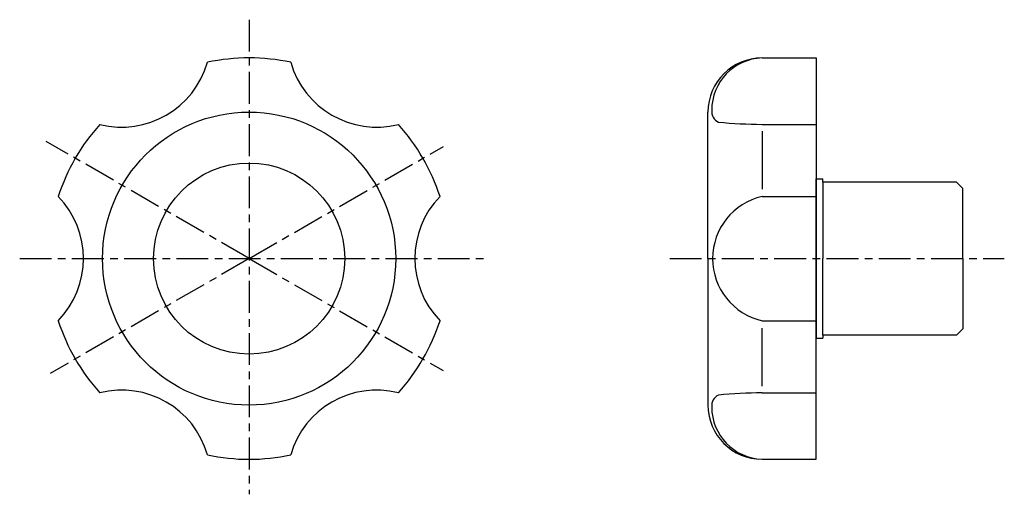
# Model space of a CAD drawing. Extents: x 142 to 297, y 170 to 244.
import ezdxf

# ---------------------------------------------------------------- set-up
doc = ezdxf.new("R2010")
doc.units = 0
doc.linetypes.add('ITTEN1', pattern=[8.2, 5, -1, 1.2, -1])
doc.layers.add('1', color=1, linetype='ITTEN1')
doc.layers.add('3', color=3, linetype='CONTINUOUS')

msp = doc.modelspace()

# ---------------------------------------------------------------- linework, layer by layer
at = {"layer": '1'}
for p, q in [((178.287751, 244.092177, 10.769817), (178.287751, 169.592177, 10.769817)), ((178.287751, 206.592177, 10.769817), (146.434752, 224.982515, 10.769817)), ((178.287751, 206.592177, 10.769817), (208.799586, 224.208193, 10.769817)), ((142.287751, 206.592177, 10.769817), (215.287751, 206.592177, 10.769817)), ((178.287751, 206.592177, 10.769817), (147.085669, 188.577646, 10.769817)), ((178.287751, 206.592177, 10.769817), (208.740372, 189.010348, 10.769817)), ((244.287751, 206.592177, 10.769817), (296.787751, 206.592177, 10.769817))]:
    msp.add_line(p, q, dxfattribs=at)
at = {"layer": '3'}
for p, q in [((258.787751, 238.092177, 10.769817), (267.287751, 238.092177, 10.769817)), ((267.287751, 238.092177, 10.769817), (267.287751, 206.592177, 10.769817)), ((250.287751, 206.592177, 10.769817), (250.287751, 229.592177, 10.769817)), ((258.787751, 227.6574, 10.769817), (267.287751, 227.6574, 10.769817)), ((258.787751, 226.610975, 10.769817), (258.787751, 217.495259, 10.769817)), ((267.287751, 206.592177, 10.769817), (267.287751, 219.092177, 10.769817)), ((267.287751, 219.092177, 10.769817), (268.287751, 219.092177, 10.769817)), ((268.287751, 218.592177, 10.769817), (268.287751, 219.092177, 10.769817)), ((289.287751, 218.592177, 10.769817), (268.287751, 218.592177, 10.769817)), ((268.287751, 218.592177, 10.769817), (268.287751, 206.592177, 10.769817)), ((290.287751, 217.592177, 10.769817), (289.287751, 218.592177, 10.769817)), ((258.787751, 216.342064, 10.769817), (267.287751, 216.342064, 10.769817)), ((290.287751, 206.592177, 10.769817), (290.287751, 217.592177, 10.769817)), ((250.287751, 206.592177, 10.769817), (250.287751, 183.592177, 10.769817)), ((267.287751, 206.592177, 10.769817), (267.287751, 194.092177, 10.769817)), ((267.287751, 175.092177, 10.769817), (267.287751, 206.592177, 10.769817)), ((268.287751, 194.592177, 10.769817), (268.287751, 206.592177, 10.769817)), ((290.287751, 206.592177, 10.769817), (290.287751, 195.592177, 10.769817)), ((258.787751, 196.842289, 10.769817), (267.287751, 196.842289, 10.769817)), ((258.787751, 186.573378, 10.769817), (258.787751, 195.689095, 10.769817)), ((290.287751, 195.592177, 10.769817), (289.287751, 194.592177, 10.769817)), ((267.287751, 194.092177, 10.769817), (268.287751, 194.092177, 10.769817)), ((289.287751, 194.592177, 10.769817), (268.287751, 194.592177, 10.769817)), ((268.287751, 194.592177, 10.769817), (268.287751, 194.092177, 10.769817)), ((258.787751, 185.526953, 10.769817), (267.287751, 185.526953, 10.769817)), ((258.787751, 175.092177, 10.769817), (267.287751, 175.092177, 10.769817))]:
    msp.add_line(p, q, dxfattribs=at)
for radius in [23, 15]:
    msp.add_circle((178.287751, 206.592177, 10.769817), radius, dxfattribs=at)
for centre, radius, start, end in [((178.287751, 206.592177, 10.769817), 31.5, 78.03032, 101.96968), ((258.787751, 229.592177, 10.769817), 8.5, 90, 180), ((259.091205, 229.882314, 10.769817), 8.215469, 92.11681, 180.125297), ((158.287751, 241.233193, 10.769817), 14, 255.859477, 344.140523), ((198.287751, 241.233193, 10.769817), 14, 195.859477, 284.140523), ((252.707145, 229.678475, 10.769817), 1.840797, 174.204721, 244.703407), ((178.287751, 206.592177, 10.769817), 31.5, 138.03032, 161.96968), ((178.287751, 206.592177, 10.769817), 31.5, 18.03032, 41.96968), ((259.802766, 313.457579, 10.769817), 85.806182, 264.729349, 269.322224), ((138.287751, 206.592177, 10.769817), 14, 315.859477, 44.140523), ((218.287751, 206.592177, 10.769817), 14, 135.859477, 224.140523), ((261.021772, 206.592177, 10.769817), 10.002557, 102.905573, 180), ((261.021772, 206.592177, 10.769817), 10.002557, 180, 257.094427), ((178.287751, 206.592177, 10.769817), 31.5, 198.03032, 221.96968), ((178.287751, 206.592177, 10.769817), 31.5, 318.03032, 341.96968), ((158.287751, 171.951161, 10.769817), 14, 15.859477, 104.140523), ((198.287751, 171.951161, 10.769817), 14, 75.859477, 164.140523), ((259.802766, 99.726775, 10.769817), 85.806182, 90.677776, 95.270651), ((252.707145, 183.505879, 10.769817), 1.840797, 115.296593, 185.795279), ((258.787751, 183.592177, 10.769817), 8.5, 180, 270), ((259.091205, 183.30204, 10.769817), 8.215469, 179.874703, 267.88319), ((178.287751, 206.592177, 10.769817), 31.5, 258.03032, 281.96968)]:
    msp.add_arc(centre, radius, start, end, dxfattribs=at)

doc.saveas('drawing.dxf')
